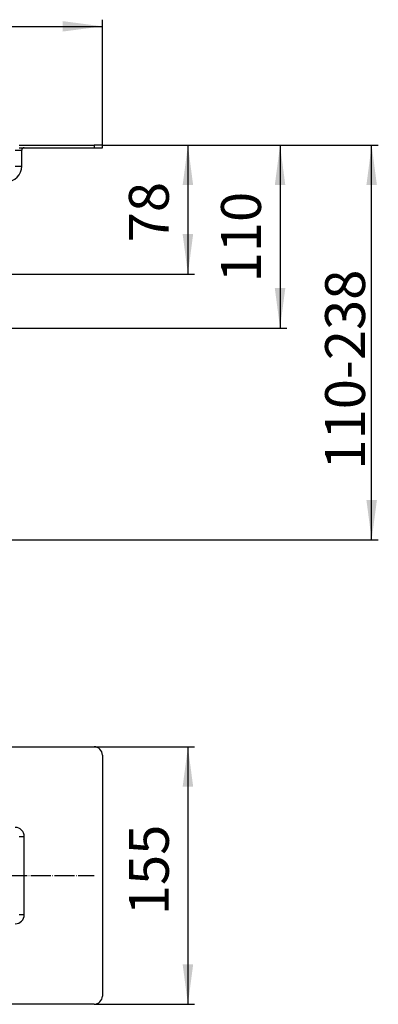
# Model space of a CAD drawing. Units: millimetres. Extents: x -127 to 526, y -208 to 120.
# Drawn here: x 418 to 526, y -192 to 104 of the extents above; entities that cross this region are included whole.
import ezdxf

# ---------------------------------------------------------------- set-up
doc = ezdxf.new("R2010")
doc.units = ezdxf.units.MM
doc.linetypes.add('DOT_CENTER', pattern=[14, 12, -1, 0, -1])
doc.layers.add('1', color=7, linetype='Continuous')
doc.styles.add('CONVERTER_11', font='txt.shx', dxfattribs={"width": 0.9})
doc.dimstyles.new('ME10_DIM_10', dxfattribs={"dimtxt": 24, "dimasz": 24, "dimexe": 4, "dimexo": 0, "dimgap": 4, "dimtad": 1, "dimdsep": 46, "dimtxsty": 'CONVERTER_11', "dimsah": 1, "dimcen": 0.09, "dimclrd": 4, "dimclre": 4, "dimclrt": 1, "dimadec": 0, "dimazin": 0, "dimtfac": 1, "dimtdec": 4, "dimtix": 1, "dimtmove": 0, "dimatfit": 3, "dimfxl": 1, "dimtolj": 1, "dimtzin": 0, "dimarcsym": 0})
doc.dimstyles.new('ME10_DIM_13', dxfattribs={"dimtxt": 24, "dimasz": 24, "dimexe": 4, "dimexo": 0, "dimgap": 4, "dimtad": 1, "dimdsep": 46, "dimtxsty": 'CONVERTER_11', "dimsah": 1, "dimcen": 0.09, "dimclrd": 4, "dimclre": 4, "dimclrt": 1, "dimadec": 0, "dimazin": 0, "dimtfac": 1, "dimtdec": 4, "dimtix": 1, "dimtmove": 0, "dimatfit": 3, "dimfxl": 1, "dimtolj": 1, "dimtzin": 0, "dimarcsym": 0})
doc.dimstyles.new('ME10_DIM_14', dxfattribs={"dimtxt": 24, "dimasz": 24, "dimexe": 4, "dimexo": 0, "dimgap": 4, "dimtad": 1, "dimdsep": 46, "dimtxsty": 'CONVERTER_11', "dimsah": 1, "dimcen": 0.09, "dimclrd": 4, "dimclre": 4, "dimclrt": 1, "dimadec": 0, "dimazin": 0, "dimtfac": 1, "dimtdec": 4, "dimtix": 1, "dimtmove": 0, "dimatfit": 3, "dimfxl": 1, "dimtolj": 1, "dimtzin": 0, "dimarcsym": 0})
doc.dimstyles.new('ME10_DIM_15', dxfattribs={"dimtxt": 24, "dimasz": 24, "dimexe": 4, "dimexo": 0, "dimgap": 4, "dimtad": 1, "dimdsep": 46, "dimtxsty": 'CONVERTER_11', "dimsah": 1, "dimcen": 0.09, "dimclrd": 4, "dimclre": 4, "dimclrt": 1, "dimadec": 0, "dimazin": 0, "dimtfac": 1, "dimtdec": 4, "dimtix": 1, "dimtmove": 0, "dimatfit": 3, "dimfxl": 1, "dimtolj": 1, "dimtzin": 0, "dimarcsym": 0})
doc.dimstyles.new('ME10_DIM_16', dxfattribs={"dimtxt": 24, "dimasz": 24, "dimexe": 4, "dimexo": 0, "dimgap": 4, "dimtad": 1, "dimdsep": 46, "dimtxsty": 'CONVERTER_11', "dimsah": 1, "dimcen": 0.09, "dimclrd": 4, "dimclre": 4, "dimclrt": 1, "dimadec": 0, "dimazin": 0, "dimtfac": 1, "dimtdec": 4, "dimtix": 1, "dimtmove": 0, "dimatfit": 3, "dimfxl": 1, "dimtolj": 1, "dimtzin": 0, "dimarcsym": 0})

# ---------------------------------------------------------------- blocks, each defined once
blk = doc.blocks.new('588884928_F_0800_mm_Artikelnummer_588884931__5', base_point=(436.16, -6.92))
at = {"color": 7, "linetype": 'Continuous'}
for p, q in [((836.16, 132.35), (881.16, 132.35)), ((836.16, 130.85), (839.16, 130.85)), ((839.16, 130.85), (881.16, 130.85)), ((886.16, 132.35), (881.16, 132.35)), ((881.16, 130.85), (886.16, 130.85)), ((886.16, 130.85), (886.16, 132.35)), ((837.66, 119.85), (837.66, 129.35))]:
    blk.add_line(p, q, dxfattribs=at)
at = {"color": 3, "linetype": 'Continuous'}
for p, q in [((881.16, 132.35), (881.16, 130.85)), ((833.66, 129.35), (837.66, 129.35)), ((833.66, 119.85), (837.66, 119.85))]:
    blk.add_line(p, q, dxfattribs=at)
at = {"color": 7, "linetype": 'Continuous'}
for centre, radius, start, end in [((839.16, 129.35), 1.5, 90, 180), ((828.16, 119.85), 9.5, 270, 0)]:
    blk.add_arc(centre, radius, start, end, dxfattribs=at)
blk = doc.blocks.new('588884928_F_0800_mm_Artikelnummer_588884931__6', base_point=(436.16, -6.92))
blk.add_blockref('588884928_F_0800_mm_Artikelnummer_588884931__5', (436.16, -6.92))
blk = doc.blocks.new('Bgr_HL50F_0__7', base_point=(436.16, -6.92))
blk.add_blockref('588884928_F_0800_mm_Artikelnummer_588884931__6', (436.16, -6.92))
blk = doc.blocks.new('Vordans1', base_point=(436.16, -6.92))
blk.add_blockref('Bgr_HL50F_0__7', (436.16, -6.92))
blk = doc.blocks.new('1__8', base_point=(436.16, -6.92))
blk.add_blockref('Vordans1', (436.16, -6.92))
blk = doc.blocks.new('HL50F-vorderans', base_point=(436.16, -6.92))
at = {"layer": '1'}
blk.add_blockref('1__8', (436.16, -6.92), dxfattribs=at)
blk = doc.blocks.new('TOP__9', base_point=(343.41, -142.19))
blk.add_blockref('HL50F-vorderans', (436.16, -6.92))
blk = doc.blocks.new('*D87')
at = {"layer": '1', "color": 4, "linetype": 'Continuous'}
for p, q in [((886.16, 132.35), (1052.22, 132.35)), ((1048.22, -105.15), (1048.22, 132.35)), ((815.92, -105.15), (1052.22, -105.15))]:
    blk.add_line(p, q, dxfattribs=at)
at = {"layer": '1', "color": 4}
for points in [[(1051.38, 108.35), (1045.06, 108.35), (1048.22, 132.35)], [(1045.06, -81.15), (1051.38, -81.15), (1048.22, -105.15)]]:
    blk.add_solid(points, dxfattribs=at)
at = {"layer": '1', "color": 1, "insert": (1044.22, -62.88), "char_height": 24, "attachment_point": 7, "rotation": 90, "line_spacing_factor": 0.60024, "style": 'CONVERTER_11'}
blk.add_mtext('\\C1;110-\\C1;238', dxfattribs=at)
blk = doc.blocks.new('*D90')
at = {"layer": '1', "color": 4, "linetype": 'Continuous'}
for p, q in [((-13.84, 132.35), (-13.84, 207.93)), ((886.16, 132.35), (886.16, 207.93)), ((-13.84, 203.93), (886.16, 203.93))]:
    blk.add_line(p, q, dxfattribs=at)
at = {"layer": '1', "color": 4}
for points in [[(10.16, 207.09), (10.16, 200.78), (-13.84, 203.93)], [(862.16, 200.78), (862.16, 207.09), (886.16, 203.93)]]:
    blk.add_solid(points, dxfattribs=at)
at = {"layer": '1', "color": 1, "insert": (443.38, 207.93), "char_height": 24, "attachment_point": 7, "rotation": 0.00014, "line_spacing_factor": 0.60024, "style": 'CONVERTER_11'}
blk.add_mtext('900', dxfattribs=at)
blk = doc.blocks.new('*D91')
at = {"layer": '1', "color": 4, "linetype": 'Continuous'}
for p, q in [((886.16, 132.35), (941.63, 132.35)), ((937.63, 132.35), (937.63, 54.85)), ((655.59, 54.85), (941.63, 54.85))]:
    blk.add_line(p, q, dxfattribs=at)
at = {"layer": '1', "color": 4}
for points in [[(940.79, 108.35), (934.47, 108.35), (937.63, 132.35)], [(934.47, 78.85), (940.79, 78.85), (937.63, 54.85)]]:
    blk.add_solid(points, dxfattribs=at)
at = {"layer": '1', "color": 1, "insert": (933.63, 73.95), "char_height": 24, "attachment_point": 7, "rotation": 90, "line_spacing_factor": 0.60024, "style": 'CONVERTER_11'}
blk.add_mtext('78', dxfattribs=at)
blk = doc.blocks.new('*D92')
at = {"layer": '1', "color": 4, "linetype": 'Continuous'}
for p, q in [((886.16, 132.35), (997.09, 132.35)), ((993.09, 132.35), (993.09, 22.35)), ((490.18, 22.35), (997.09, 22.35))]:
    blk.add_line(p, q, dxfattribs=at)
at = {"layer": '1', "color": 4}
for points in [[(996.25, 108.35), (989.93, 108.35), (993.09, 132.35)], [(989.93, 46.35), (996.25, 46.35), (993.09, 22.35)]]:
    blk.add_solid(points, dxfattribs=at)
at = {"layer": '1', "color": 1, "insert": (989.09, 49.83), "char_height": 24, "attachment_point": 7, "rotation": 90, "line_spacing_factor": 0.60024, "style": 'CONVERTER_11'}
blk.add_mtext('110', dxfattribs=at)
blk = doc.blocks.new('588884928_F_0800_mm_Artikelnummer_588884931__76', base_point=(436.16, -307.2))
at = {"color": 7, "linetype": 'Continuous'}
for p, q in [((-8.84, -229.7), (881.16, -229.7)), ((886.16, -234.7), (886.16, -379.7)), ((881.16, -384.7), (-8.84, -384.7))]:
    blk.add_line(p, q, dxfattribs=at)
at = {"color": 3, "linetype": 'Continuous'}
for p, q in [((836.16, -283.7), (839.16, -283.7)), ((839.16, -330.7), (839.16, -283.7)), ((836.16, -330.7), (839.16, -330.7))]:
    blk.add_line(p, q, dxfattribs=at)
at = {"color": 7, "linetype": 'Continuous'}
for centre, start, end in [((881.16, -234.7), 0, 90), ((881.16, -379.7), 270, 0)]:
    blk.add_arc(centre, 5, start, end, dxfattribs=at)
at = {"color": 3, "linetype": 'Continuous'}
for centre, start, end in [((833.66, -283.7), 0, 90), ((833.66, -330.7), 270, 0)]:
    blk.add_arc(centre, 5.5, start, end, dxfattribs=at)
at = {"layer": '1', "color": 2, "linetype": 'DOT_CENTER'}
blk.add_line((-8.84, -307.2), (881.16, -307.2), dxfattribs=at)
blk = doc.blocks.new('588884928_F_0800_mm_Artikelnummer_588884931__77', base_point=(436.16, -307.2))
blk.add_blockref('588884928_F_0800_mm_Artikelnummer_588884931__76', (436.16, -307.2))
blk = doc.blocks.new('Bgr_HL50F_0__78', base_point=(436.16, -307.2))
blk.add_blockref('588884928_F_0800_mm_Artikelnummer_588884931__77', (436.16, -307.2))
blk = doc.blocks.new('*D93')
at = {"layer": '1', "color": 4, "linetype": 'Continuous'}
for p, q in [((881.16, -229.7), (941.63, -229.7)), ((937.63, -229.7), (937.63, -384.7)), ((881.16, -384.7), (941.63, -384.7))]:
    blk.add_line(p, q, dxfattribs=at)
at = {"layer": '1', "color": 4}
for points in [[(940.79, -253.7), (934.47, -253.7), (937.63, -229.7)], [(934.47, -360.7), (940.79, -360.7), (937.63, -384.7)]]:
    blk.add_solid(points, dxfattribs=at)
at = {"layer": '1', "color": 1, "insert": (933.63, -331.07), "char_height": 24, "attachment_point": 7, "rotation": 90, "line_spacing_factor": 0.60024, "style": 'CONVERTER_11'}
blk.add_mtext('155', dxfattribs=at)
blk = doc.blocks.new('TOP__10', base_point=(398.702, -92.396))
blk.add_blockref('TOP__9', (343.408, -142.186))
at = {"layer": '1'}
dim = blk.add_linear_dim(base=(-13.842, 203.935), p1=(886.158, 132.354), p2=(-13.842, 132.354), dimstyle='ME10_DIM_13', dxfattribs=at)
dim.commit()
dim.dimension.update_dxf_attribs({"geometry": '*D90', "text_midpoint": (472.176, 219.935), "text_rotation": 0.000139})
dim = blk.add_linear_dim(base=(993.088, 132.354), p1=(490.176, 22.354), p2=(886.158, 132.354), angle=90, dimstyle='ME10_DIM_15', dxfattribs=at)
dim.commit()
dim.dimension.update_dxf_attribs({"geometry": '*D92', "text_midpoint": (977.088, 71.429), "text_rotation": 90})
dim = blk.add_linear_dim(base=(937.631, 132.354), p1=(655.595, 54.854), p2=(886.158, 132.354), angle=90, text='78', dimstyle='ME10_DIM_14', dxfattribs=at)
dim.commit()
dim.dimension.update_dxf_attribs({"geometry": '*D91', "text_midpoint": (921.631, 91.948), "text_rotation": 90})
dim = blk.add_linear_dim(base=(1048.218, -105.146), p1=(886.158, 132.354), p2=(815.925, -105.146), angle=90, text='110-238', dimstyle='ME10_DIM_10', override={"dimpost": '110-<>'}, dxfattribs=at)
dim.commit()
dim.dimension.update_dxf_attribs({"geometry": '*D87', "text_midpoint": (1032.218, 7.436), "text_rotation": 90})
blk = doc.blocks.new('Drfsicht1', base_point=(463.894, -307.195))
blk.add_blockref('Bgr_HL50F_0__78', (436.158, -307.195))
at = {"layer": '1'}
dim = blk.add_linear_dim(base=(937.631, -229.695), p1=(881.158, -384.695), p2=(881.158, -229.695), angle=90, dimstyle='ME10_DIM_16', dxfattribs=at)
dim.commit()
dim.dimension.update_dxf_attribs({"geometry": '*D93', "text_midpoint": (921.631, -305.868), "text_rotation": 90})

msp = doc.modelspace()

# ---------------------------------------------------------------- block references
at = {"xscale": 0.5, "yscale": 0.5, "zscale": 0.5}
for name, p in [('TOP__10', (199.35, -46.2)), ('Drfsicht1', (231.95, -153.6))]:
    msp.add_blockref(name, p, dxfattribs=at)

doc.saveas('drawing.dxf')
